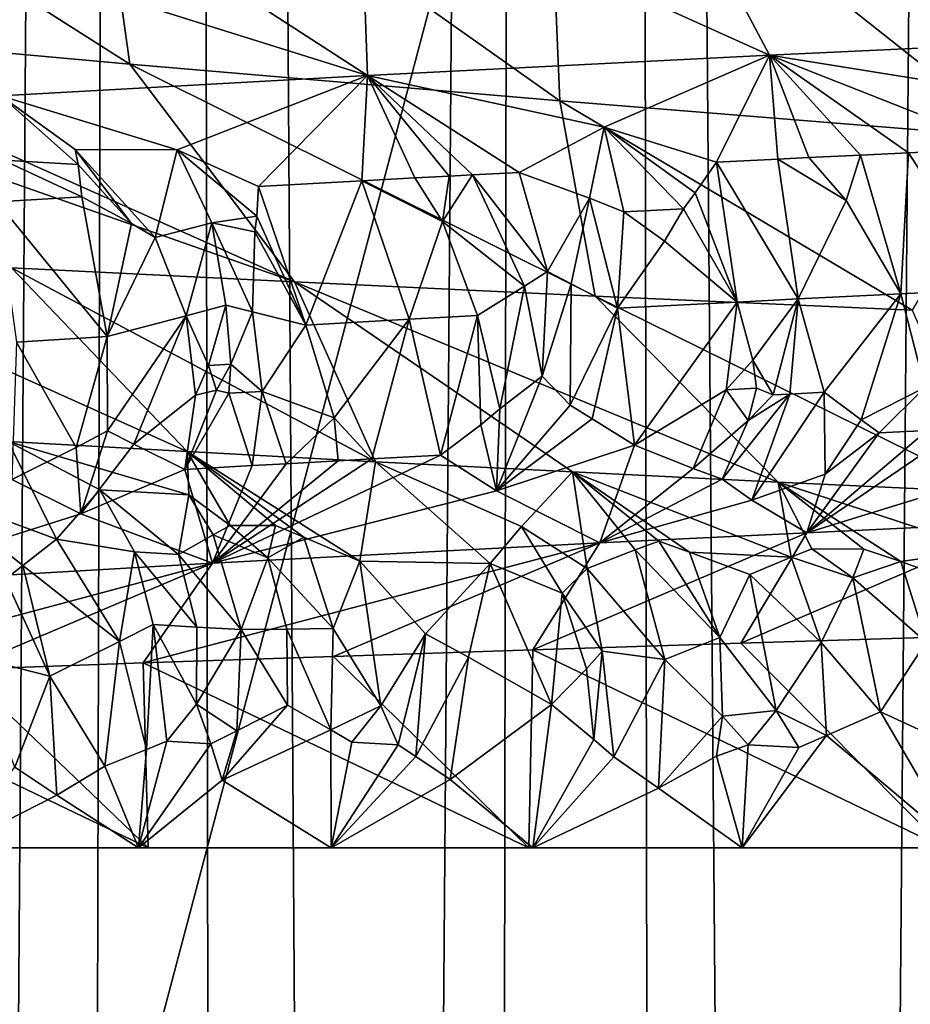
# Model space of a CAD drawing. Extents: x -44 to 64, y -3 to 903.
# Drawn here: x -8 to -7, y 23 to 23 of the extents above; entities that cross this region are included whole.
import ezdxf

# ---------------------------------------------------------------- set-up
doc = ezdxf.new("R2010")
doc.units = 0
doc.header["$MEASUREMENT"] = 0

msp = doc.modelspace()

# ---------------------------------------------------------------- linework, layer by layer
for points in [[(-19.506214, 23.939587, -72.400002), (34.025993, 61.199493, -72.400002), (-0.59096, 18.00499, -72.400002)], [(-19.506214, 23.939587, -69.400002), (-18.513596, 23.297359, -69.400002), (-6.106653, 44.152893, -69.400002)], [(-18.513596, 23.297359, -69.400002), (-5.561337, 43.800323, -69.400002), (-6.106653, 44.152893, -69.400002)], [(-18.513596, 23.297359, -69.400002), (-17.499851, 22.689026, -69.400002), (-5.561337, 43.800323, -69.400002)], [(-17.499851, 22.689026, -69.400002), (-4.995728, 43.481323, -69.400002), (-5.561337, 43.800323, -69.400002)], [(-17.499851, 22.689026, -69.400002), (-16.466141, 22.115274, -69.400002), (-4.995728, 43.481323, -69.400002)], [(-16.466141, 22.115274, -69.400002), (-15.413641, 21.576765, -69.400002), (-4.995728, 43.481323, -69.400002)], [(-15.413641, 21.576765, -69.400002), (-4.41189, 43.197056, -69.400002), (-4.995728, 43.481323, -69.400002)], [(-15.413641, 21.576765, -69.400002), (-14.343554, 21.07411, -69.400002), (-4.41189, 43.197056, -69.400002)], [(-14.343554, 21.07411, -69.400002), (-13.257102, 20.607883, -69.400002), (-4.41189, 43.197056, -69.400002)], [(-13.257102, 20.607883, -69.400002), (-3.811953, 42.948555, -69.400002), (-4.41189, 43.197056, -69.400002)], [(-8.261647, 43.157864, 5.634285), (-8.358886, -1, 5.488992), (-7.997735, -1, 6.00302)], [(-7.889959, 42.857464, 6.143983), (-8.261647, 43.157864, 5.634285), (-7.997735, -1, 6.00302)], [(-8.206547, 43.11187, -5.714244), (-7.867957, 42.840385, -6.172135), (-8.180647, -1, -5.751262)], [(-13.257102, 20.607883, -69.400002), (-12.155523, 20.178616, -69.400002), (-3.811953, 42.948555, -69.400002)], [(-12.155523, 20.178616, -69.400002), (-11.040074, 19.786798, -69.400002), (-3.811953, 42.948555, -69.400002)], [(-11.040074, 19.786798, -69.400002), (-3.198107, 42.736736, -69.400002), (-3.811953, 42.948555, -69.400002)], [(-7.889959, 42.857464, 6.143983), (-7.997735, -1, 6.00302), (-7.60502, -1, 6.493356)], [(-7.527675, 42.585751, 6.582864), (-7.889959, 42.857464, 6.143983), (-7.60502, -1, 6.493356)], [(-7.867957, 42.840385, -6.172135), (-7.80338, -1, -6.253581), (-8.180647, -1, -5.751262)], [(-7.867957, 42.840385, -6.172135), (-7.462805, 42.539165, -6.656315), (-7.80338, -1, -6.253581)], [(-11.040074, 19.786798, -69.400002), (-9.912028, 19.432878, -69.400002), (-3.198107, 42.736736, -69.400002)], [(-9.912028, 19.432878, -69.400002), (-2.572592, 42.562363, -69.400002), (-3.198107, 42.736736, -69.400002)], [(-7.527675, 42.585751, 6.582864), (-7.60502, -1, 6.493356), (-7.182292, -1, 6.958066)], [(-7.141604, 42.317307, 6.99982), (-7.527675, 42.585751, 6.582864), (-7.182292, -1, 6.958066)], [(-9.912028, 19.432878, -69.400002), (-8.772673, 19.117258, -69.400002), (-2.572592, 42.562363, -69.400002)], [(-8.772673, 19.117258, -69.400002), (-7.623307, 18.8403, -69.400002), (-2.572592, 42.562363, -69.400002)], [(-7.623307, 18.8403, -69.400002), (-1.93769, 42.426075, -69.400002), (-2.572592, 42.562363, -69.400002)], [(-7.462805, 42.539165, -6.656315), (-7.395316, -1, -6.731219), (-7.80338, -1, -6.253581)], [(-7.462805, 42.539165, -6.656315), (-7.030594, 42.243919, -7.111311), (-7.395316, -1, -6.731219)], [(-7.623307, 18.8403, -69.400002), (-6.465243, 18.602316, -69.400002), (-1.93769, 42.426075, -69.400002)], [(-7.030594, 42.243919, -7.111311), (-6.958066, -1, -7.182292), (-7.395316, -1, -6.731219)], [(-19.506214, 23.939587, -72.400002), (-0.59096, 18.00499, -72.400002), (-17.499851, 22.689026, -72.400002)], [(-8.343154, 23.65, -52.492397), (-7.948577, 23.65, -52.983997), (-7.910223, 23.375122, -52.600117)], [(-8.343154, 23.65, -52.492397), (-7.910223, 23.375122, -52.600117), (-8.285048, 23.409002, -52.165043)], [(-7.948577, 23.65, -52.983997), (-7.525077, 23.65, -53.450912), (-7.512087, 23.341185, -53.01265)], [(-7.948577, 23.65, -52.983997), (-7.512087, 23.341185, -53.01265), (-7.910223, 23.375122, -52.600117)], [(-7.525077, 23.65, -53.450912), (-7.091964, 23.307192, -53.401344), (-7.512087, 23.341185, -53.01265)], [(-7.525077, 23.65, -53.450912), (-7.074196, 23.65, -53.891441), (-7.091964, 23.307192, -53.401344)], [(-7.118811, 23.580345, -39.503819), (-7.415497, 23.567223, -39.834202), (-6.915179, 23.402063, -39.781956)], [(-7.415497, 23.567223, -39.834202), (-7.696902, 23.554102, -40.177723), (-7.318138, 23.383261, -40.245518)], [(-7.415497, 23.567223, -39.834202), (-7.318138, 23.383261, -40.245518), (-6.915179, 23.402063, -39.781956)], [(-7.696902, 23.554102, -40.177723), (-7.962492, 23.540981, -40.53363), (-7.690073, 23.36446, -40.734314)], [(-7.696902, 23.554102, -40.177723), (-7.690073, 23.36446, -40.734314), (-7.318138, 23.383261, -40.245518)], [(-7.962492, 23.540981, -40.53363), (-8.211732, 23.527861, -40.901173), (-7.690073, 23.36446, -40.734314)], [(-8.211732, 23.527861, -40.901173), (-8.029408, 23.345657, -41.246258), (-7.690073, 23.36446, -40.734314)], [(-8.297329, 23.362938, -51.979454), (-8.285048, 23.409002, -52.165043), (-7.757626, 23.173594, -52.144516)], [(-7.757626, 23.173594, -52.144516), (-8.285048, 23.409002, -52.165043), (-7.910223, 23.375122, -52.600117)], [(-7.03578, 23.338121, -40.021259), (-6.915179, 23.402063, -39.781956), (-7.318138, 23.383261, -40.245518)], [(-7.471136, 23.316862, -40.555683), (-7.318138, 23.383261, -40.245518), (-7.690073, 23.36446, -40.734314)], [(-7.367024, 23.284302, -40.46405), (-7.318138, 23.383261, -40.245518), (-7.471136, 23.316862, -40.555683)], [(-7.310233, 23.287174, -40.391792), (-7.318138, 23.383261, -40.245518), (-7.367024, 23.284302, -40.46405)], [(-7.03578, 23.338121, -40.021259), (-7.318138, 23.383261, -40.245518), (-7.099609, 23.29739, -40.136044)], [(-7.281572, 23.28861, -40.355873), (-7.318138, 23.383261, -40.245518), (-7.310233, 23.287174, -40.391792)], [(-7.233776, 23.29096, -40.296787), (-7.318138, 23.383261, -40.245518), (-7.281572, 23.28861, -40.355873)], [(-7.189453, 23.293104, -40.242874), (-7.099609, 23.29739, -40.136044), (-7.318138, 23.383261, -40.245518)], [(-7.189453, 23.293104, -40.242874), (-7.318138, 23.383261, -40.245518), (-7.233776, 23.29096, -40.296787)], [(-7.479548, 23.160471, -52.490681), (-7.910223, 23.375122, -52.600117), (-7.512087, 23.341185, -53.01265)], [(-7.757626, 23.173594, -52.144516), (-7.910223, 23.375122, -52.600117), (-7.479548, 23.160471, -52.490681)], [(-8.297329, 23.362938, -51.979454), (-7.757626, 23.173594, -52.144516), (-8.019553, 23.186714, -51.785973)], [(-7.86621, 23.295603, -41.120537), (-7.690073, 23.36446, -40.734314), (-8.029408, 23.345657, -41.246258)], [(-7.791068, 23.261812, -41.054642), (-7.690073, 23.36446, -40.734314), (-7.86621, 23.295603, -41.120537)], [(-7.695283, 23.267143, -40.912502), (-7.690073, 23.36446, -40.734314), (-7.791068, 23.261812, -41.054642)], [(-7.64642, 23.26981, -40.842094), (-7.690073, 23.36446, -40.734314), (-7.695283, 23.267143, -40.912502)], [(-7.471136, 23.316862, -40.555683), (-7.690073, 23.36446, -40.734314), (-7.54984, 23.2749, -40.706921)], [(-7.614493, 23.271507, -40.796848), (-7.690073, 23.36446, -40.734314), (-7.64642, 23.26981, -40.842094)], [(-7.59306, 23.272638, -40.766788), (-7.690073, 23.36446, -40.734314), (-7.614493, 23.271507, -40.796848)], [(-7.59306, 23.272638, -40.766788), (-7.54984, 23.2749, -40.706921), (-7.690073, 23.36446, -40.734314)], [(-7.957867, 23.28224, -41.277615), (-8.029408, 23.345657, -41.246258), (-8.027477, 23.286201, -41.379219)], [(-7.960698, 23.296049, -41.260189), (-7.86621, 23.295603, -41.120537), (-8.029408, 23.345657, -41.246258)], [(-7.960698, 23.296049, -41.260189), (-8.029408, 23.345657, -41.246258), (-7.957867, 23.28224, -41.277615)], [(-7.185958, 23.14735, -52.823818), (-7.512087, 23.341185, -53.01265), (-7.091964, 23.307192, -53.401344)], [(-7.479548, 23.160471, -52.490681), (-7.512087, 23.341185, -53.01265), (-7.185958, 23.14735, -52.823818)], [(-7.48478, 23.250885, -40.642403), (-7.471136, 23.316862, -40.555683), (-7.54984, 23.2749, -40.706921)], [(-7.453002, 23.238333, -40.609707), (-7.471136, 23.316862, -40.555683), (-7.48478, 23.250885, -40.642403)], [(-7.397628, 23.241207, -40.536606), (-7.471136, 23.316862, -40.555683), (-7.453002, 23.238333, -40.609707)], [(-7.386875, 23.255934, -40.512894), (-7.367024, 23.284302, -40.46405), (-7.471136, 23.316862, -40.555683)], [(-7.386875, 23.255934, -40.512894), (-7.471136, 23.316862, -40.555683), (-7.397628, 23.241207, -40.536606)], [(-7.960698, 23.296049, -41.260189), (-7.957867, 23.28224, -41.277615), (-7.908699, 23.227575, -41.263985)], [(-7.960698, 23.296049, -41.260189), (-7.886699, 23.214613, -41.240028), (-7.86621, 23.295603, -41.120537)], [(-7.960698, 23.296049, -41.260189), (-7.908699, 23.227575, -41.263985), (-7.886699, 23.214613, -41.240028)], [(-7.834325, 23.228367, -41.149708), (-7.86621, 23.295603, -41.120537), (-7.886699, 23.214613, -41.240028)], [(-7.792573, 23.234264, -41.082733), (-7.791068, 23.261812, -41.054642), (-7.86621, 23.295603, -41.120537)], [(-7.834325, 23.228367, -41.149708), (-7.792573, 23.234264, -41.082733), (-7.86621, 23.295603, -41.120537)], [(-7.189453, 23.293104, -40.242874), (-7.107656, 23.166729, -40.202927), (-7.099609, 23.29739, -40.136044)], [(-7.954515, 23.252411, -41.310925), (-8.027477, 23.286201, -41.379219), (-8.033092, 23.247711, -41.441013)], [(-7.957867, 23.28224, -41.277615), (-8.027477, 23.286201, -41.379219), (-7.954515, 23.252411, -41.310925)], [(-7.310233, 23.287174, -40.391792), (-7.367024, 23.284302, -40.46405), (-7.29139, 23.157749, -40.427826)], [(-7.281572, 23.28861, -40.355873), (-7.310233, 23.287174, -40.391792), (-7.247215, 23.248783, -40.345284)], [(-7.247215, 23.248783, -40.345284), (-7.310233, 23.287174, -40.391792), (-7.29139, 23.157749, -40.427826)], [(-7.233776, 23.29096, -40.296787), (-7.281572, 23.28861, -40.355873), (-7.247215, 23.248783, -40.345284)], [(-7.233776, 23.29096, -40.296787), (-7.247215, 23.248783, -40.345284), (-7.196487, 23.162449, -40.309879)], [(-7.189453, 23.293104, -40.242874), (-7.233776, 23.29096, -40.296787), (-7.196487, 23.162449, -40.309879)], [(-7.189453, 23.293104, -40.242874), (-7.196487, 23.162449, -40.309879), (-7.107656, 23.166729, -40.202927)], [(-7.957867, 23.28224, -41.277615), (-7.954515, 23.252411, -41.310925), (-7.908699, 23.227575, -41.263985)], [(-7.386875, 23.255934, -40.512894), (-7.347844, 23.154871, -40.499882), (-7.367024, 23.284302, -40.46405)], [(-7.367024, 23.284302, -40.46405), (-7.347844, 23.154871, -40.499882), (-7.29139, 23.157749, -40.427826)], [(-7.695283, 23.267143, -40.912502), (-7.791068, 23.261812, -41.054642), (-7.74732, 23.133612, -41.055843)], [(-7.695283, 23.267143, -40.912502), (-7.74732, 23.133612, -41.055843), (-7.65155, 23.138948, -40.914516)], [(-7.64642, 23.26981, -40.842094), (-7.695283, 23.267143, -40.912502), (-7.620712, 23.229548, -40.840511)], [(-7.620712, 23.229548, -40.840511), (-7.695283, 23.267143, -40.912502), (-7.65155, 23.138948, -40.914516)], [(-7.614493, 23.271507, -40.796848), (-7.64642, 23.26981, -40.842094), (-7.620712, 23.229548, -40.840511)], [(-7.59306, 23.272638, -40.766788), (-7.614493, 23.271507, -40.796848), (-7.620712, 23.229548, -40.840511)], [(-7.54472, 23.169661, -40.760807), (-7.59306, 23.272638, -40.766788), (-7.620712, 23.229548, -40.840511)], [(-7.523541, 23.18325, -40.728683), (-7.54984, 23.2749, -40.706921), (-7.59306, 23.272638, -40.766788)], [(-7.523541, 23.18325, -40.728683), (-7.59306, 23.272638, -40.766788), (-7.54472, 23.169661, -40.760807)], [(-7.523541, 23.18325, -40.728683), (-7.48478, 23.250885, -40.642403), (-7.54984, 23.2749, -40.706921)], [(-7.792573, 23.234264, -41.082733), (-7.74732, 23.133612, -41.055843), (-7.791068, 23.261812, -41.054642)], [(-7.954515, 23.252411, -41.310925), (-8.033092, 23.247711, -41.441013), (-7.93102, 23.122938, -41.343624)], [(-7.908699, 23.227575, -41.263985), (-7.954515, 23.252411, -41.310925), (-7.93102, 23.122938, -41.343624)], [(-7.501463, 23.171921, -40.701313), (-7.48478, 23.250885, -40.642403), (-7.523541, 23.18325, -40.728683)], [(-7.501463, 23.171921, -40.701313), (-7.458622, 23.149115, -40.645641), (-7.48478, 23.250885, -40.642403)], [(-7.453002, 23.238333, -40.609707), (-7.48478, 23.250885, -40.642403), (-7.458622, 23.149115, -40.645641)], [(-7.386875, 23.255934, -40.512894), (-7.397628, 23.241207, -40.536606), (-7.347844, 23.154871, -40.499882)], [(-7.247215, 23.248783, -40.345284), (-7.29139, 23.157749, -40.427826), (-7.196487, 23.162449, -40.309879)], [(-8.033092, 23.247711, -41.441013), (-8.015063, 23.117945, -41.483494), (-7.93102, 23.122938, -41.343624)], [(-7.397628, 23.241207, -40.536606), (-7.453002, 23.238333, -40.609707), (-7.415241, 23.21117, -40.575077)], [(-7.397628, 23.241207, -40.536606), (-7.415241, 23.21117, -40.575077), (-7.347844, 23.154871, -40.499882)], [(-7.834325, 23.228367, -41.149708), (-7.794287, 23.219948, -41.096115), (-7.792573, 23.234264, -41.082733)], [(-7.792573, 23.234264, -41.082733), (-7.794287, 23.219948, -41.096115), (-7.74732, 23.133612, -41.055843)], [(-7.415241, 23.21117, -40.575077), (-7.453002, 23.238333, -40.609707), (-7.458622, 23.149115, -40.645641)], [(-7.886699, 23.214613, -41.240028), (-7.908699, 23.227575, -41.263985), (-7.93102, 23.122938, -41.343624)], [(-7.834325, 23.228367, -41.149708), (-7.886699, 23.214613, -41.240028), (-7.858034, 23.142275, -41.225555)], [(-7.834325, 23.228367, -41.149708), (-7.858034, 23.142275, -41.225555), (-7.821191, 23.151928, -41.166729)], [(-7.834325, 23.228367, -41.149708), (-7.821191, 23.151928, -41.166729), (-7.796538, 23.145834, -41.129784)], [(-7.834325, 23.228367, -41.149708), (-7.796538, 23.145834, -41.129784), (-7.794287, 23.219948, -41.096115)], [(-7.620712, 23.229548, -40.840511), (-7.65155, 23.138948, -40.914516), (-7.5883, 23.142336, -40.824135)], [(-7.54472, 23.169661, -40.760807), (-7.620712, 23.229548, -40.840511), (-7.5883, 23.142336, -40.824135)], [(-7.886699, 23.214613, -41.240028), (-7.93102, 23.122938, -41.343624), (-7.858034, 23.142275, -41.225555)], [(-7.794287, 23.219948, -41.096115), (-7.796538, 23.145834, -41.129784), (-7.74732, 23.133612, -41.055843)], [(-7.415241, 23.21117, -40.575077), (-7.458622, 23.149115, -40.645641), (-7.347844, 23.154871, -40.499882)], [(-8.264865, 23.199835, -51.41584), (-7.856899, 23.01663, -51.423035), (-8.022754, 23.026031, -51.164513)], [(-8.264865, 23.199835, -51.41584), (-8.019553, 23.186714, -51.785973), (-7.856899, 23.01663, -51.423035)], [(-8.019553, 23.186714, -51.785973), (-7.682718, 23.007229, -51.676022), (-7.856899, 23.01663, -51.423035)], [(-8.019553, 23.186714, -51.785973), (-7.757626, 23.173594, -52.144516), (-7.682718, 23.007229, -51.676022)], [(-7.523541, 23.18325, -40.728683), (-7.54472, 23.169661, -40.760807), (-7.528537, 23.086374, -40.727684)], [(-7.501463, 23.171921, -40.701313), (-7.523541, 23.18325, -40.728683), (-7.528537, 23.086374, -40.727684)], [(-7.757626, 23.173594, -52.144516), (-7.310118, 22.988428, -52.164322), (-7.500393, 22.997829, -51.923206)], [(-7.757626, 23.173594, -52.144516), (-7.500393, 22.997829, -51.923206), (-7.682718, 23.007229, -51.676022)], [(-7.757626, 23.173594, -52.144516), (-7.479548, 23.160471, -52.490681), (-7.310118, 22.988428, -52.164322)], [(-7.54472, 23.169661, -40.760807), (-7.5883, 23.142336, -40.824135), (-7.567573, 23.05599, -40.765862)], [(-7.54472, 23.169661, -40.760807), (-7.567573, 23.05599, -40.765862), (-7.528537, 23.086374, -40.727684)], [(-7.501463, 23.171921, -40.701313), (-7.528537, 23.086374, -40.727684), (-7.502584, 23.059381, -40.676472)], [(-7.501463, 23.171921, -40.701313), (-7.502584, 23.059381, -40.676472), (-7.458622, 23.149115, -40.645641)], [(-7.174406, 23.07596, -40.256359), (-7.107656, 23.166729, -40.202927), (-7.196487, 23.162449, -40.309879)], [(-7.479548, 23.160471, -52.490681), (-7.185958, 23.14735, -52.823818), (-7.112097, 22.979027, -52.399117)], [(-7.479548, 23.160471, -52.490681), (-7.112097, 22.979027, -52.399117), (-7.310118, 22.988428, -52.164322)], [(-7.333525, 23.101295, -40.470947), (-7.29139, 23.157749, -40.427826), (-7.347844, 23.154871, -40.499882)], [(-7.314792, 23.06905, -40.430096), (-7.29139, 23.157749, -40.427826), (-7.333525, 23.101295, -40.470947)], [(-7.299114, 23.069834, -40.410267), (-7.29139, 23.157749, -40.427826), (-7.314792, 23.06905, -40.430096)], [(-7.299114, 23.069834, -40.410267), (-7.267597, 23.0714, -40.370739), (-7.29139, 23.157749, -40.427826)], [(-7.196487, 23.162449, -40.309879), (-7.29139, 23.157749, -40.427826), (-7.267597, 23.0714, -40.370739)], [(-7.23313, 23.046026, -40.308018), (-7.196487, 23.162449, -40.309879), (-7.267597, 23.0714, -40.370739)], [(-7.174406, 23.07596, -40.256359), (-7.196487, 23.162449, -40.309879), (-7.23313, 23.046026, -40.308018)], [(-7.837271, 23.096184, -41.189602), (-7.821191, 23.151928, -41.166729), (-7.858034, 23.142275, -41.225555)], [(-7.816755, 23.09737, -41.157681), (-7.821191, 23.151928, -41.166729), (-7.837271, 23.096184, -41.189602)], [(-7.816755, 23.09737, -41.157681), (-7.796538, 23.145834, -41.129784), (-7.821191, 23.151928, -41.166729)], [(-7.48231, 23.046741, -40.639141), (-7.458622, 23.149115, -40.645641), (-7.502584, 23.059381, -40.676472)], [(-7.48231, 23.046741, -40.639141), (-7.443112, 23.022547, -40.563244), (-7.458622, 23.149115, -40.645641)], [(-7.347844, 23.154871, -40.499882), (-7.458622, 23.149115, -40.645641), (-7.443112, 23.022547, -40.563244)], [(-7.358144, 23.073828, -40.489792), (-7.347844, 23.154871, -40.499882), (-7.443112, 23.022547, -40.563244)], [(-7.333525, 23.101295, -40.470947), (-7.347844, 23.154871, -40.499882), (-7.358144, 23.073828, -40.489792)], [(-7.858034, 23.142275, -41.225555), (-7.93102, 23.122938, -41.343624), (-7.930657, 23.035664, -41.310612)], [(-7.858034, 23.142275, -41.225555), (-7.930657, 23.035664, -41.310612), (-7.906497, 23.023434, -41.260529)], [(-7.849342, 23.068699, -41.198471), (-7.858034, 23.142275, -41.225555), (-7.906497, 23.023434, -41.260529)], [(-7.837271, 23.096184, -41.189602), (-7.858034, 23.142275, -41.225555), (-7.849342, 23.068699, -41.198471)], [(-7.78751, 23.072256, -41.10281), (-7.796538, 23.145834, -41.129784), (-7.816755, 23.09737, -41.157681)], [(-7.78751, 23.072256, -41.10281), (-7.74732, 23.133612, -41.055843), (-7.796538, 23.145834, -41.129784)], [(-7.721127, 23.047688, -40.986275), (-7.65155, 23.138948, -40.914516), (-7.74732, 23.133612, -41.055843)], [(-7.686087, 23.009754, -40.899319), (-7.65155, 23.138948, -40.914516), (-7.721127, 23.047688, -40.986275)], [(-7.686087, 23.009754, -40.899319), (-7.622669, 23.013147, -40.808517), (-7.65155, 23.138948, -40.914516)], [(-7.5883, 23.142336, -40.824135), (-7.65155, 23.138948, -40.914516), (-7.622669, 23.013147, -40.808517)], [(-7.585315, 23.041348, -40.780487), (-7.5883, 23.142336, -40.824135), (-7.622669, 23.013147, -40.808517)], [(-7.567573, 23.05599, -40.765862), (-7.5883, 23.142336, -40.824135), (-7.585315, 23.041348, -40.780487)], [(-7.78751, 23.072256, -41.10281), (-7.721127, 23.047688, -40.986275), (-7.74732, 23.133612, -41.055843)], [(-7.959668, 23.0203, -41.3466), (-7.93102, 23.122938, -41.343624), (-8.015063, 23.117945, -41.483494)], [(-7.930657, 23.035664, -41.310612), (-7.93102, 23.122938, -41.343624), (-7.959668, 23.0203, -41.3466)], [(-7.959668, 23.0203, -41.3466), (-8.015063, 23.117945, -41.483494), (-8.019248, 22.99066, -41.417858)], [(-7.837271, 23.096184, -41.189602), (-7.849342, 23.068699, -41.198471), (-7.829843, 23.073442, -41.16972)], [(-7.816755, 23.09737, -41.157681), (-7.837271, 23.096184, -41.189602), (-7.829843, 23.073442, -41.16972)], [(-7.816755, 23.09737, -41.157681), (-7.829843, 23.073442, -41.16972), (-7.818572, 23.070477, -41.150547)], [(-7.78751, 23.072256, -41.10281), (-7.816755, 23.09737, -41.157681), (-7.818572, 23.070477, -41.150547)], [(-7.333525, 23.101295, -40.470947), (-7.358144, 23.073828, -40.489792), (-7.329951, 23.075266, -40.453648)], [(-7.314792, 23.06905, -40.430096), (-7.333525, 23.101295, -40.470947), (-7.329951, 23.075266, -40.453648)], [(-7.528537, 23.086374, -40.727684), (-7.567573, 23.05599, -40.765862), (-7.570628, 22.98031, -40.69001)], [(-7.502584, 23.059381, -40.676472), (-7.528537, 23.086374, -40.727684), (-7.570628, 22.98031, -40.69001)], [(-7.329951, 23.075266, -40.453648), (-7.358144, 23.073828, -40.489792), (-7.337739, 23.045238, -40.442631)], [(-7.314792, 23.06905, -40.430096), (-7.329951, 23.075266, -40.453648), (-7.337739, 23.045238, -40.442631)], [(-7.174406, 23.07596, -40.256359), (-7.23313, 23.046026, -40.308018), (-7.216608, 23.033907, -40.275982)], [(-7.174406, 23.07596, -40.256359), (-7.216608, 23.033907, -40.275982), (-7.172145, 23.036049, -40.222183)], [(-7.849342, 23.068699, -41.198471), (-7.906497, 23.023434, -41.260529), (-7.859239, 23.000059, -41.159416)], [(-7.829843, 23.073442, -41.16972), (-7.849342, 23.068699, -41.198471), (-7.859239, 23.000059, -41.159416)], [(-7.818572, 23.070477, -41.150547), (-7.829843, 23.073442, -41.16972), (-7.859239, 23.000059, -41.159416)], [(-7.818572, 23.070477, -41.150547), (-7.859239, 23.000059, -41.159416), (-7.796923, 23.003613, -41.063641)], [(-7.78751, 23.072256, -41.10281), (-7.818572, 23.070477, -41.150547), (-7.796923, 23.003613, -41.063641)], [(-7.78751, 23.072256, -41.10281), (-7.796923, 23.003613, -41.063641), (-7.765328, 23.00539, -41.016037)], [(-7.78751, 23.072256, -41.10281), (-7.765328, 23.00539, -41.016037), (-7.721127, 23.047688, -40.986275)], [(-7.358144, 23.073828, -40.489792), (-7.443112, 23.022547, -40.563244), (-7.388654, 23.000999, -40.464005)], [(-7.337739, 23.045238, -40.442631), (-7.358144, 23.073828, -40.489792), (-7.388654, 23.000999, -40.464005)], [(-7.299114, 23.069834, -40.410267), (-7.36176, 22.991014, -40.413918), (-7.334442, 22.971565, -40.345196)], [(-7.299114, 23.069834, -40.410267), (-7.337739, 23.045238, -40.442631), (-7.36176, 22.991014, -40.413918)], [(-7.299114, 23.069834, -40.410267), (-7.314792, 23.06905, -40.430096), (-7.337739, 23.045238, -40.442631)], [(-7.266619, 22.995714, -40.29483), (-7.267597, 23.0714, -40.370739), (-7.334442, 22.971565, -40.345196)], [(-7.299114, 23.069834, -40.410267), (-7.334442, 22.971565, -40.345196), (-7.267597, 23.0714, -40.370739)], [(-7.23313, 23.046026, -40.308018), (-7.267597, 23.0714, -40.370739), (-7.266619, 22.995714, -40.29483)], [(-7.48231, 23.046741, -40.639141), (-7.502584, 23.059381, -40.676472), (-7.570628, 22.98031, -40.69001)], [(-7.721127, 23.047688, -40.986275), (-7.765328, 23.00539, -41.016037), (-7.717393, 23.008057, -40.944996)], [(-7.686087, 23.009754, -40.899319), (-7.721127, 23.047688, -40.986275), (-7.717393, 23.008057, -40.944996)], [(-7.567573, 23.05599, -40.765862), (-7.585315, 23.041348, -40.780487), (-7.570628, 22.98031, -40.69001)], [(-7.585315, 23.041348, -40.780487), (-7.622669, 23.013147, -40.808517), (-7.570628, 22.98031, -40.69001)], [(-7.48231, 23.046741, -40.639141), (-7.570628, 22.98031, -40.69001), (-7.443112, 23.022547, -40.563244)], [(-7.337739, 23.045238, -40.442631), (-7.388654, 23.000999, -40.464005), (-7.36176, 22.991014, -40.413918)], [(-7.216608, 23.033907, -40.275982), (-7.23313, 23.046026, -40.308018), (-7.266619, 22.995714, -40.29483)], [(-7.930657, 23.035664, -41.310612), (-7.959668, 23.0203, -41.3466), (-7.955593, 22.959051, -41.261776)], [(-7.906497, 23.023434, -41.260529), (-7.930657, 23.035664, -41.310612), (-7.955593, 22.959051, -41.261776)], [(-7.142281, 23.037477, -40.186501), (-7.283621, 22.941423, -40.203346), (-7.078775, 23.004704, -40.070744)], [(-7.142281, 23.037477, -40.186501), (-7.172145, 23.036049, -40.222183), (-7.283621, 22.941423, -40.203346)], [(-7.172145, 23.036049, -40.222183), (-7.216608, 23.033907, -40.275982), (-7.283621, 22.941423, -40.203346)], [(-7.216608, 23.033907, -40.275982), (-7.266619, 22.995714, -40.29483), (-7.283621, 22.941423, -40.203346)], [(-8.092305, 22.97781, -50.911007), (-8.022754, 23.026031, -51.164513), (-7.978042, 22.935537, -51.050659)], [(-7.855583, 22.976587, -51.319202), (-8.022754, 23.026031, -51.164513), (-7.856899, 23.01663, -51.423035)], [(-7.93782, 22.981287, -51.190624), (-8.022754, 23.026031, -51.164513), (-7.855583, 22.976587, -51.319202)], [(-7.93782, 22.981287, -51.190624), (-7.978042, 22.935537, -51.050659), (-8.022754, 23.026031, -51.164513)], [(-7.906497, 23.023434, -41.260529), (-7.955593, 22.959051, -41.261776), (-7.859239, 23.000059, -41.159416)], [(-7.443112, 23.022547, -40.563244), (-7.570628, 22.98031, -40.69001), (-7.474953, 22.932022, -40.443607)], [(-7.388654, 23.000999, -40.464005), (-7.443112, 23.022547, -40.563244), (-7.474953, 22.932022, -40.443607)], [(-7.959668, 23.0203, -41.3466), (-8.019248, 22.99066, -41.417858), (-7.955593, 22.959051, -41.261776)], [(-7.697218, 22.915333, -51.480766), (-7.856899, 23.01663, -51.423035), (-7.682718, 23.007229, -51.676022)], [(-7.749047, 22.937487, -51.427216), (-7.856899, 23.01663, -51.423035), (-7.697218, 22.915333, -51.480766)], [(-7.775367, 22.948116, -51.40062), (-7.856899, 23.01663, -51.423035), (-7.749047, 22.937487, -51.427216)], [(-7.817291, 22.948158, -51.334007), (-7.856899, 23.01663, -51.423035), (-7.775367, 22.948116, -51.40062)], [(-7.855583, 22.976587, -51.319202), (-7.856899, 23.01663, -51.423035), (-7.817291, 22.948158, -51.334007)], [(-7.570628, 22.98031, -40.69001), (-7.622669, 23.013147, -40.808517), (-7.833652, 22.913221, -40.942162)], [(-7.686087, 23.009754, -40.899319), (-7.833652, 22.913221, -40.942162), (-7.622669, 23.013147, -40.808517)], [(-7.796923, 23.003613, -41.063641), (-7.859239, 23.000059, -41.159416), (-7.833652, 22.913221, -40.942162)], [(-7.686087, 23.009754, -40.899319), (-7.717393, 23.008057, -40.944996), (-7.833652, 22.913221, -40.942162)], [(-7.717393, 23.008057, -40.944996), (-7.765328, 23.00539, -41.016037), (-7.833652, 22.913221, -40.942162)], [(-7.765328, 23.00539, -41.016037), (-7.796923, 23.003613, -41.063641), (-7.833652, 22.913221, -40.942162)], [(-7.697218, 22.915333, -51.480766), (-7.682718, 23.007229, -51.676022), (-7.576645, 22.913048, -51.656784)], [(-7.547686, 22.947149, -51.742268), (-7.682718, 23.007229, -51.676022), (-7.500393, 22.997829, -51.923206)], [(-7.576645, 22.913048, -51.656784), (-7.682718, 23.007229, -51.676022), (-7.547686, 22.947149, -51.742268)], [(-7.078775, 23.004704, -40.070744), (-7.283621, 22.941423, -40.203346), (-7.084571, 22.950825, -39.969444)], [(-7.859239, 23.000059, -41.159416), (-7.955593, 22.959051, -41.261776), (-7.833652, 22.913221, -40.942162)], [(-7.547686, 22.947149, -51.742268), (-7.500393, 22.997829, -51.923206), (-7.486821, 22.908348, -51.779377)], [(-7.297924, 22.918964, -52.046448), (-7.500393, 22.997829, -51.923206), (-7.310118, 22.988428, -52.164322)], [(-7.392156, 22.923664, -51.926914), (-7.500393, 22.997829, -51.923206), (-7.297924, 22.918964, -52.046448)], [(-7.420384, 22.933643, -51.901566), (-7.500393, 22.997829, -51.923206), (-7.392156, 22.923664, -51.926914)], [(-7.442395, 22.925533, -51.860649), (-7.486821, 22.908348, -51.779377), (-7.500393, 22.997829, -51.923206)], [(-7.442395, 22.925533, -51.860649), (-7.500393, 22.997829, -51.923206), (-7.420384, 22.933643, -51.901566)], [(-7.36176, 22.991014, -40.413918), (-7.388654, 23.000999, -40.464005), (-7.474953, 22.932022, -40.443607)], [(-7.266619, 22.995714, -40.29483), (-7.334442, 22.971565, -40.345196), (-7.283621, 22.941423, -40.203346)], [(-7.955593, 22.959051, -41.261776), (-8.019248, 22.99066, -41.417858), (-8.159164, 22.894421, -41.463017)], [(-7.334442, 22.971565, -40.345196), (-7.36176, 22.991014, -40.413918), (-7.474953, 22.932022, -40.443607)], [(-7.119418, 22.92589, -52.28231), (-7.310118, 22.988428, -52.164322), (-7.112097, 22.979027, -52.399117)], [(-7.196488, 22.914755, -52.171669), (-7.310118, 22.988428, -52.164322), (-7.119418, 22.92589, -52.28231)], [(-7.230655, 22.926291, -52.142918), (-7.310118, 22.988428, -52.164322), (-7.196488, 22.914755, -52.171669)], [(-7.278921, 22.926594, -52.080986), (-7.310118, 22.988428, -52.164322), (-7.230655, 22.926291, -52.142918)], [(-7.297924, 22.918964, -52.046448), (-7.310118, 22.988428, -52.164322), (-7.278921, 22.926594, -52.080986)], [(-8.00905, 22.911314, -50.971519), (-8.092305, 22.97781, -50.911007), (-7.978042, 22.935537, -51.050659)], [(-8.025291, 22.898657, -50.932491), (-8.092305, 22.97781, -50.911007), (-8.00905, 22.911314, -50.971519)], [(-7.905703, 22.923704, -51.159233), (-7.978042, 22.935537, -51.050659), (-7.93782, 22.981287, -51.190624)], [(-7.93782, 22.981287, -51.190624), (-7.855583, 22.976587, -51.319202), (-7.865103, 22.921352, -51.223431)], [(-7.905703, 22.923704, -51.159233), (-7.93782, 22.981287, -51.190624), (-7.865103, 22.921352, -51.223431)], [(-7.855583, 22.976587, -51.319202), (-7.833011, 22.939531, -51.296936), (-7.865103, 22.921352, -51.223431)], [(-7.855583, 22.976587, -51.319202), (-7.817291, 22.948158, -51.334007), (-7.833011, 22.939531, -51.296936)], [(-7.570628, 22.98031, -40.69001), (-7.833652, 22.913221, -40.942162), (-7.474953, 22.932022, -40.443607)], [(-7.334442, 22.971565, -40.345196), (-7.474953, 22.932022, -40.443607), (-7.283621, 22.941423, -40.203346)], [(-7.955593, 22.959051, -41.261776), (-8.159164, 22.894421, -41.463017), (-7.833652, 22.913221, -40.942162)], [(-7.833011, 22.939531, -51.296936), (-7.817291, 22.948158, -51.334007), (-7.782222, 22.918346, -51.352783)], [(-7.817291, 22.948158, -51.334007), (-7.775367, 22.948116, -51.40062), (-7.782222, 22.918346, -51.352783)], [(-7.782222, 22.918346, -51.352783), (-7.775367, 22.948116, -51.40062), (-7.749047, 22.937487, -51.427216)], [(-7.084571, 22.950825, -39.969444), (-7.344638, 22.83935, -39.957134), (-7.144366, 22.845465, -39.719795)], [(-7.084571, 22.950825, -39.969444), (-7.283621, 22.941423, -40.203346), (-7.344638, 22.83935, -39.957134)], [(-7.833011, 22.939531, -51.296936), (-7.807089, 22.851849, -51.26503), (-7.865103, 22.921352, -51.223431)], [(-7.833011, 22.939531, -51.296936), (-7.782222, 22.918346, -51.352783), (-7.807089, 22.851849, -51.26503)], [(-7.51005, 22.885542, -51.725895), (-7.576645, 22.913048, -51.656784), (-7.547686, 22.947149, -51.742268)], [(-7.51005, 22.885542, -51.725895), (-7.547686, 22.947149, -51.742268), (-7.486821, 22.908348, -51.779377)], [(-7.283621, 22.941423, -40.203346), (-7.53705, 22.833235, -40.200657), (-7.344638, 22.83935, -39.957134)], [(-7.283621, 22.941423, -40.203346), (-7.474953, 22.932022, -40.443607), (-7.53705, 22.833235, -40.200657)], [(-8.00905, 22.911314, -50.971519), (-7.978042, 22.935537, -51.050659), (-7.919541, 22.840782, -51.08057)], [(-7.905703, 22.923704, -51.159233), (-7.919541, 22.840782, -51.08057), (-7.978042, 22.935537, -51.050659)], [(-7.474953, 22.932022, -40.443607), (-7.897717, 22.820997, -40.70549), (-7.721498, 22.827116, -40.450233)], [(-7.474953, 22.932022, -40.443607), (-7.833652, 22.913221, -40.942162), (-7.897717, 22.820997, -40.70549)], [(-7.782222, 22.918346, -51.352783), (-7.749047, 22.937487, -51.427216), (-7.721994, 22.852789, -51.396492)], [(-7.749047, 22.937487, -51.427216), (-7.697218, 22.915333, -51.480766), (-7.721994, 22.852789, -51.396492)], [(-7.474953, 22.932022, -40.443607), (-7.721498, 22.827116, -40.450233), (-7.53705, 22.833235, -40.200657)], [(-7.442395, 22.925533, -51.860649), (-7.420384, 22.933643, -51.901566), (-7.36403, 22.844622, -51.89753)], [(-7.420384, 22.933643, -51.901566), (-7.392156, 22.923664, -51.926914), (-7.36403, 22.844622, -51.89753)], [(-7.905703, 22.923704, -51.159233), (-7.888451, 22.856548, -51.137249), (-7.919541, 22.840782, -51.08057)], [(-7.905703, 22.923704, -51.159233), (-7.865103, 22.921352, -51.223431), (-7.84803, 22.854198, -51.201305)], [(-7.905703, 22.923704, -51.159233), (-7.84803, 22.854198, -51.201305), (-7.888451, 22.856548, -51.137249)], [(-7.84803, 22.854198, -51.201305), (-7.865103, 22.921352, -51.223431), (-7.807089, 22.851849, -51.26503)], [(-7.442395, 22.925533, -51.860649), (-7.414842, 22.824289, -51.821449), (-7.486821, 22.908348, -51.779377)], [(-7.442395, 22.925533, -51.860649), (-7.36403, 22.844622, -51.89753), (-7.414842, 22.824289, -51.821449)], [(-7.392156, 22.923664, -51.926914), (-7.297924, 22.918964, -52.046448), (-7.33635, 22.90287, -51.977921)], [(-7.392156, 22.923664, -51.926914), (-7.33635, 22.90287, -51.977921), (-7.36403, 22.844622, -51.89753)], [(-7.297924, 22.918964, -52.046448), (-7.278921, 22.926594, -52.080986), (-7.241061, 22.899672, -52.098347)], [(-7.278921, 22.926594, -52.080986), (-7.230655, 22.926291, -52.142918), (-7.241061, 22.899672, -52.098347)], [(-7.241061, 22.899672, -52.098347), (-7.230655, 22.926291, -52.142918), (-7.196488, 22.914755, -52.171669)], [(-7.196488, 22.914755, -52.171669), (-7.119418, 22.92589, -52.28231), (-7.129004, 22.890558, -52.229595)], [(-7.833652, 22.913221, -40.942162), (-8.224892, 22.808752, -41.232178), (-8.065585, 22.814875, -40.966248)], [(-7.833652, 22.913221, -40.942162), (-8.159164, 22.894421, -41.463017), (-8.224892, 22.808752, -41.232178)], [(-7.833652, 22.913221, -40.942162), (-8.065585, 22.814875, -40.966248), (-7.897717, 22.820997, -40.70549)], [(-8.025291, 22.898657, -50.932491), (-8.00905, 22.911314, -50.971519), (-7.984024, 22.808817, -50.968739)], [(-8.00905, 22.911314, -50.971519), (-7.919541, 22.840782, -51.08057), (-7.984024, 22.808817, -50.968739)], [(-7.764806, 22.852322, -51.330929), (-7.807089, 22.851849, -51.26503), (-7.782222, 22.918346, -51.352783)], [(-7.764806, 22.852322, -51.330929), (-7.782222, 22.918346, -51.352783), (-7.721994, 22.852789, -51.396492)], [(-7.677641, 22.781235, -51.44854), (-7.721994, 22.852789, -51.396492), (-7.697218, 22.915333, -51.480766)], [(-7.697218, 22.915333, -51.480766), (-7.576645, 22.913048, -51.656784), (-7.636421, 22.848089, -51.521515)], [(-7.677641, 22.781235, -51.44854), (-7.697218, 22.915333, -51.480766), (-7.636421, 22.848089, -51.521515)], [(-7.636421, 22.848089, -51.521515), (-7.576645, 22.913048, -51.656784), (-7.596499, 22.826469, -51.571011)], [(-7.576645, 22.913048, -51.656784), (-7.519747, 22.78264, -51.672058), (-7.596499, 22.826469, -51.571011)], [(-7.51005, 22.885542, -51.725895), (-7.519747, 22.78264, -51.672058), (-7.576645, 22.913048, -51.656784)], [(-7.297924, 22.918964, -52.046448), (-7.270281, 22.83992, -52.016609), (-7.33635, 22.90287, -51.977921)], [(-7.297924, 22.918964, -52.046448), (-7.241061, 22.899672, -52.098347), (-7.270281, 22.83992, -52.016609)], [(-7.241061, 22.899672, -52.098347), (-7.196488, 22.914755, -52.171669), (-7.172917, 22.840271, -52.138775)], [(-7.196488, 22.914755, -52.171669), (-7.129004, 22.890558, -52.229595), (-7.172917, 22.840271, -52.138775)], [(-7.51005, 22.885542, -51.725895), (-7.486821, 22.908348, -51.779377), (-7.472816, 22.831949, -51.745876)], [(-7.472816, 22.831949, -51.745876), (-7.486821, 22.908348, -51.779377), (-7.414842, 22.824289, -51.821449)], [(-7.311718, 22.777084, -51.947067), (-7.36403, 22.844622, -51.89753), (-7.33635, 22.90287, -51.977921)], [(-7.311718, 22.777084, -51.947067), (-7.33635, 22.90287, -51.977921), (-7.270281, 22.83992, -52.016609)], [(-8.05583, 22.827023, -50.847145), (-8.025291, 22.898657, -50.932491), (-7.984024, 22.808817, -50.968739)], [(-7.241061, 22.899672, -52.098347), (-7.215302, 22.775896, -52.067753), (-7.270281, 22.83992, -52.016609)], [(-7.241061, 22.899672, -52.098347), (-7.172917, 22.840271, -52.138775), (-7.215302, 22.775896, -52.067753)], [(-7.51005, 22.885542, -51.725895), (-7.487509, 22.815643, -51.720554), (-7.519747, 22.78264, -51.672058)], [(-7.51005, 22.885542, -51.725895), (-7.472816, 22.831949, -51.745876), (-7.487509, 22.815643, -51.720554)], [(-7.894818, 22.740849, -51.131096), (-7.919541, 22.840782, -51.08057), (-7.888451, 22.856548, -51.137249)], [(-7.894818, 22.740849, -51.131096), (-7.888451, 22.856548, -51.137249), (-7.875803, 22.748644, -51.15728)], [(-7.875803, 22.748644, -51.15728), (-7.888451, 22.856548, -51.137249), (-7.848379, 22.782934, -51.190323)], [(-7.84803, 22.854198, -51.201305), (-7.848379, 22.782934, -51.190323), (-7.888451, 22.856548, -51.137249)], [(-7.84803, 22.854198, -51.201305), (-7.807089, 22.851849, -51.26503), (-7.848379, 22.782934, -51.190323)], [(-7.848379, 22.782934, -51.190323), (-7.807089, 22.851849, -51.26503), (-7.811021, 22.758129, -51.25391)], [(-7.811021, 22.758129, -51.25391), (-7.807089, 22.851849, -51.26503), (-7.764058, 22.782082, -51.320129)], [(-7.764806, 22.852322, -51.330929), (-7.764058, 22.782082, -51.320129), (-7.807089, 22.851849, -51.26503)], [(-7.764806, 22.852322, -51.330929), (-7.721994, 22.852789, -51.396492), (-7.724133, 22.759151, -51.384109)], [(-7.764806, 22.852322, -51.330929), (-7.724133, 22.759151, -51.384109), (-7.764058, 22.782082, -51.320129)], [(-7.724133, 22.759151, -51.384109), (-7.721994, 22.852789, -51.396492), (-7.677641, 22.781235, -51.44854)], [(-7.677641, 22.781235, -51.44854), (-7.636421, 22.848089, -51.521515), (-7.661836, 22.745409, -51.478901)], [(-7.661836, 22.745409, -51.478901), (-7.636421, 22.848089, -51.521515), (-7.645541, 22.734596, -51.506203)], [(-7.645541, 22.734596, -51.506203), (-7.636421, 22.848089, -51.521515), (-7.596499, 22.826469, -51.571011)], [(-7.919541, 22.840782, -51.08057), (-7.933398, 22.725496, -51.07901), (-7.984024, 22.808817, -50.968739)], [(-7.894818, 22.740849, -51.131096), (-7.933398, 22.725496, -51.07901), (-7.919541, 22.840782, -51.08057)], [(-7.344638, 22.83935, -39.957134), (-7.53705, 22.833235, -40.200657), (-7.156675, 22.65, -40.028736)], [(-7.361399, 22.771667, -51.883263), (-7.414842, 22.824289, -51.821449), (-7.36403, 22.844622, -51.89753)], [(-7.361399, 22.771667, -51.883263), (-7.36403, 22.844622, -51.89753), (-7.311718, 22.777084, -51.947067)], [(-7.144366, 22.845465, -39.719795), (-7.344638, 22.83935, -39.957134), (-7.156675, 22.65, -40.028736)], [(-7.311718, 22.777084, -51.947067), (-7.270281, 22.83992, -52.016609), (-7.265356, 22.753891, -52.006306)], [(-7.265356, 22.753891, -52.006306), (-7.270281, 22.83992, -52.016609), (-7.215302, 22.775896, -52.067753)], [(-7.148473, 22.745031, -52.149879), (-7.215302, 22.775896, -52.067753), (-7.172917, 22.840271, -52.138775)], [(-7.53705, 22.833235, -40.200657), (-7.721498, 22.827116, -40.450233), (-7.54065, 22.65, -40.504292)], [(-7.156675, 22.65, -40.028736), (-7.53705, 22.833235, -40.200657), (-7.54065, 22.65, -40.504292)], [(-7.487509, 22.815643, -51.720554), (-7.472816, 22.831949, -51.745876), (-7.480686, 22.750307, -51.728695)], [(-7.472816, 22.831949, -51.745876), (-7.462161, 22.734268, -51.757782), (-7.480686, 22.750307, -51.728695)], [(-7.472816, 22.831949, -51.745876), (-7.414842, 22.824289, -51.821449), (-7.462161, 22.734268, -51.757782)], [(-7.897717, 22.820997, -40.70549), (-8.065585, 22.814875, -40.966248), (-7.893079, 22.65, -41.003674)], [(-8.05583, 22.827023, -50.847145), (-7.984024, 22.808817, -50.968739), (-8.01661, 22.724503, -50.945118)], [(-7.721498, 22.827116, -40.450233), (-7.897717, 22.820997, -40.70549), (-7.54065, 22.65, -40.504292)], [(-7.54065, 22.65, -40.504292), (-7.897717, 22.820997, -40.70549), (-7.893079, 22.65, -41.003674)], [(-7.645541, 22.734596, -51.506203), (-7.596499, 22.826469, -51.571011), (-7.613633, 22.713226, -51.561344)], [(-7.596499, 22.826469, -51.571011), (-7.519747, 22.78264, -51.672058), (-7.613633, 22.713226, -51.561344)], [(-7.462161, 22.734268, -51.757782), (-7.414842, 22.824289, -51.821449), (-7.420931, 22.705278, -51.823906)], [(-7.420931, 22.705278, -51.823906), (-7.414842, 22.824289, -51.821449), (-7.361399, 22.771667, -51.883263)], [(-8.065585, 22.814875, -40.966248), (-8.224892, 22.808752, -41.232178), (-7.893079, 22.65, -41.003674)], [(-7.487509, 22.815643, -51.720554), (-7.480686, 22.750307, -51.728695), (-7.519747, 22.78264, -51.672058)], [(-7.893079, 22.65, -41.003674), (-8.224892, 22.808752, -41.232178), (-8.212488, 22.65, -41.524796)], [(-8.01661, 22.724503, -50.945118), (-7.984024, 22.808817, -50.968739), (-7.977535, 22.698553, -51.029907)], [(-7.977535, 22.698553, -51.029907), (-7.984024, 22.808817, -50.968739), (-7.933398, 22.725496, -51.07901)], [(-7.875803, 22.748644, -51.15728), (-7.848379, 22.782934, -51.190323), (-7.835219, 22.746294, -51.221233)], [(-7.848379, 22.782934, -51.190323), (-7.811021, 22.758129, -51.25391), (-7.835219, 22.746294, -51.221233)], [(-7.824764, 22.712486, -51.255962), (-7.764058, 22.782082, -51.320129), (-7.724133, 22.759151, -51.384109)], [(-7.811021, 22.758129, -51.25391), (-7.764058, 22.782082, -51.320129), (-7.824764, 22.712486, -51.255962)], [(-7.724133, 22.759151, -51.384109), (-7.677641, 22.781235, -51.44854), (-7.704529, 22.747759, -51.416359)], [(-7.704529, 22.747759, -51.416359), (-7.677641, 22.781235, -51.44854), (-7.661836, 22.745409, -51.478901)], [(-7.613633, 22.713226, -51.561344), (-7.519747, 22.78264, -51.672058), (-7.537093, 22.65, -51.714314)], [(-7.480686, 22.750307, -51.728695), (-7.537093, 22.65, -51.714314), (-7.519747, 22.78264, -51.672058)], [(-7.361399, 22.771667, -51.883263), (-7.311718, 22.777084, -51.947067), (-7.337738, 22.745277, -51.916512)], [(-7.337738, 22.745277, -51.916512), (-7.311718, 22.777084, -51.947067), (-7.290952, 22.742928, -51.976028)], [(-7.311718, 22.777084, -51.947067), (-7.265356, 22.753891, -52.006306), (-7.290952, 22.742928, -51.976028)], [(-7.265356, 22.753891, -52.006306), (-7.215302, 22.775896, -52.067753), (-7.141996, 22.65, -52.200203)], [(-7.148473, 22.745031, -52.149879), (-7.141996, 22.65, -52.200203), (-7.215302, 22.775896, -52.067753)], [(-7.420931, 22.705278, -51.823906), (-7.361399, 22.771667, -51.883263), (-7.367069, 22.7349, -51.881527)], [(-7.361399, 22.771667, -51.883263), (-7.337738, 22.745277, -51.916512), (-7.367069, 22.7349, -51.881527)], [(-7.835219, 22.746294, -51.221233), (-7.811021, 22.758129, -51.25391), (-7.824764, 22.712486, -51.255962)], [(-7.824764, 22.712486, -51.255962), (-7.724133, 22.759151, -51.384109), (-7.723652, 22.65, -51.461128)], [(-7.724133, 22.759151, -51.384109), (-7.704529, 22.747759, -51.416359), (-7.723652, 22.65, -51.461128)], [(-7.875803, 22.748644, -51.15728), (-7.835219, 22.746294, -51.221233), (-7.9022, 22.65, -51.20203)], [(-7.894818, 22.740849, -51.131096), (-7.875803, 22.748644, -51.15728), (-7.9022, 22.65, -51.20203)], [(-7.704529, 22.747759, -51.416359), (-7.661836, 22.745409, -51.478901), (-7.723652, 22.65, -51.461128)], [(-7.480686, 22.750307, -51.728695), (-7.462161, 22.734268, -51.757782), (-7.537093, 22.65, -51.714314)], [(-7.265356, 22.753891, -52.006306), (-7.141996, 22.65, -52.200203), (-7.343367, 22.65, -51.960461)], [(-7.290952, 22.742928, -51.976028), (-7.265356, 22.753891, -52.006306), (-7.343367, 22.65, -51.960461)], [(-7.894818, 22.740849, -51.131096), (-7.9022, 22.65, -51.20203), (-7.933398, 22.725496, -51.07901)], [(-7.835219, 22.746294, -51.221233), (-7.824764, 22.712486, -51.255962), (-7.9022, 22.65, -51.20203)], [(-7.661836, 22.745409, -51.478901), (-7.645541, 22.734596, -51.506203), (-7.723652, 22.65, -51.461128)], [(-7.367069, 22.7349, -51.881527), (-7.337738, 22.745277, -51.916512), (-7.343367, 22.65, -51.960461)], [(-7.337738, 22.745277, -51.916512), (-7.290952, 22.742928, -51.976028), (-7.343367, 22.65, -51.960461)], [(-7.645541, 22.734596, -51.506203), (-7.613633, 22.713226, -51.561344), (-7.723652, 22.65, -51.461128)], [(-7.462161, 22.734268, -51.757782), (-7.420931, 22.705278, -51.823906), (-7.537093, 22.65, -51.714314)], [(-7.420931, 22.705278, -51.823906), (-7.367069, 22.7349, -51.881527), (-7.343367, 22.65, -51.960461)], [(-8.01661, 22.724503, -50.945118), (-7.977535, 22.698553, -51.029907), (-8.073627, 22.65, -50.935684)], [(-7.977535, 22.698553, -51.029907), (-7.933398, 22.725496, -51.07901), (-7.9022, 22.65, -51.20203)], [(-7.824764, 22.712486, -51.255962), (-7.723652, 22.65, -51.461128), (-7.9022, 22.65, -51.20203)], [(-7.613633, 22.713226, -51.561344), (-7.537093, 22.65, -51.714314), (-7.723652, 22.65, -51.461128)], [(-7.420931, 22.705278, -51.823906), (-7.343367, 22.65, -51.960461), (-7.537093, 22.65, -51.714314)], [(-7.977535, 22.698553, -51.029907), (-7.9022, 22.65, -51.20203), (-8.073627, 22.65, -50.935684)], [(-17.499851, 22.689026, -72.400002), (-2.952116, 18.124722, -72.400002), (-14.343554, 21.07411, -72.400002)], [(-17.499851, 22.689026, -72.400002), (-0.59096, 18.00499, -72.400002), (-2.952116, 18.124722, -72.400002)], [(-9.135385, 22.65, -43.781891), (-8.073627, 22.65, -50.935684), (-7.9022, 22.65, -51.20203)], [(-8.959956, 22.65, -43.196388), (-9.135385, 22.65, -43.781891), (-7.9022, 22.65, -51.20203)], [(-8.959956, 22.65, -43.196388), (-7.9022, 22.65, -51.20203), (-7.723652, 22.65, -51.461128)], [(-8.747046, 22.65, -42.623451), (-8.959956, 22.65, -43.196388), (-7.723652, 22.65, -51.461128)], [(-8.747046, 22.65, -42.623451), (-7.723652, 22.65, -51.461128), (-7.537093, 22.65, -51.714314)], [(-8.497541, 22.65, -42.065475), (-8.747046, 22.65, -42.623451), (-7.537093, 22.65, -51.714314)], [(-8.212488, 22.65, -41.524796), (-8.497541, 22.65, -42.065475), (-7.537093, 22.65, -51.714314)], [(-8.212488, 22.65, -41.524796), (-7.537093, 22.65, -51.714314), (-7.343367, 22.65, -51.960461)], [(-7.893079, 22.65, -41.003674), (-8.212488, 22.65, -41.524796), (-7.343367, 22.65, -51.960461)], [(-7.54065, 22.65, -40.504292), (-7.893079, 22.65, -41.003674), (-7.343367, 22.65, -51.960461)], [(-7.54065, 22.65, -40.504292), (-7.343367, 22.65, -51.960461), (-7.141996, 22.65, -52.200203)], [(-7.156675, 22.65, -40.028736), (-7.54065, 22.65, -40.504292), (-7.141996, 22.65, -52.200203)]]:
    msp.add_3dface(points)

doc.saveas('drawing.dxf')
